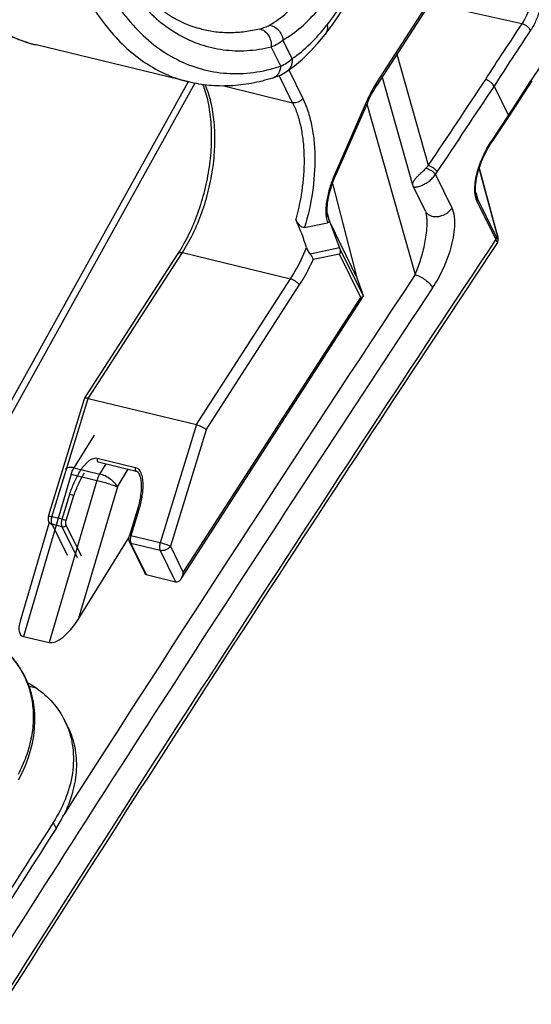
# Model space of a CAD drawing. Units: millimetres. Extents: x 0 to 420, y 0 to 297.
# Drawn here: x 247 to 254, y 105 to 118 of the extents above; entities that cross this region are included whole.
import ezdxf

# ---------------------------------------------------------------- set-up
doc = ezdxf.new("R2010")
doc.units = ezdxf.units.MM
doc.header["$LTSCALE"] = 23.1
doc.layers.add('INTF_1', color=7, linetype='CONTINUOUS')

msp = doc.modelspace()

# ---------------------------------------------------------------- linework, layer by layer
at = {"layer": 'INTF_1', "color": 9, "linetype": 'CONTINUOUS'}
for p, q in [((252.518, 117.7675), (251.8566, 116.7417)), ((253.7322, 117.5095), (252.5353, 117.7744)), ((250.7729, 117.0593), (250.655, 117.2994)), ((250.6262, 116.9607), (250.5035, 117.2105)), ((252.1218, 117.1153), (252.5263, 115.6849)), ((250.7801, 116.4921), (250.6081, 116.8423)), ((250.7299, 116.9139), (250.9101, 116.5469)), ((249.5219, 116.7431), (246.0354, 110.4546)), ((249.8944, 116.707), (250.7801, 116.4921)), ((253.3736, 116.7065), (253.5597, 116.3273)), ((251.7324, 116.5091), (251.3234, 115.5723)), ((251.7362, 116.4752), (252.3577, 114.2767)), ((253.343, 116.0021), (253.5597, 116.3273)), ((252.8317, 115.1351), (252.6187, 115.5691)), ((253.1813, 115.648), (253.4061, 114.8211)), ((253.137, 115.3356), (253.1582, 115.2575)), ((253.3962, 114.7315), (253.1522, 115.2288)), ((253.4023, 114.7602), (253.1582, 115.2575)), ((251.2571, 114.951), (251.2274, 115.0649)), ((253.4077, 114.8169), (253.4061, 114.8211)), ((248.1493, 112.6817), (249.3605, 114.5602)), ((249.3605, 114.5602), (250.7529, 114.2223)), ((251.3852, 114.6198), (251.0061, 114.5406)), ((251.6908, 113.9976), (251.3852, 114.6198)), ((251.3847, 114.5416), (251.0448, 114.4705)), ((251.6587, 113.9837), (251.3847, 114.5416)), ((249.5417, 112.3438), (250.7529, 114.2223)), ((249.6661, 112.2782), (250.8659, 114.139)), ((249.3725, 110.4381), (251.6587, 113.9837)), ((247.6823, 111.1582), (248.1493, 112.6817)), ((249.5417, 112.3438), (249.0747, 110.8203)), ((249.6661, 112.2782), (249.206, 110.7772)), ((248.2247, 112.2076), (247.9648, 111.7865)), ((248.2654, 111.912), (248.7568, 111.7928)), ((247.9648, 111.7865), (248.2966, 111.7071)), ((248.2966, 111.7071), (248.3781, 111.839)), ((248.5236, 111.543), (248.6635, 111.7698)), ((247.9294, 111.7055), (247.3138, 109.6159)), ((247.9294, 111.7055), (248.2612, 111.6261)), ((248.2612, 111.6261), (247.6457, 109.5365)), ((248.5236, 111.543), (248.0205, 109.8352)), ((247.8134, 111.1264), (247.9122, 111.4489)), ((247.8659, 111.1092), (247.9647, 111.4316)), ((247.8134, 111.1264), (247.6823, 111.1582)), ((248.7968, 111.2342), (248.6979, 110.9118)), ((247.8812, 110.6577), (247.6835, 111.0602)), ((247.8146, 111.0284), (247.6835, 111.0602)), ((248.0122, 110.6259), (247.8146, 111.0284)), ((248.0643, 110.6479), (247.8666, 111.0504)), ((249.0747, 110.8203), (248.6979, 110.9118)), ((248.6991, 110.8137), (248.8968, 110.4113)), ((249.0759, 110.7223), (248.6991, 110.8137)), ((249.206, 110.7772), (249.3725, 110.4381)), ((249.0759, 110.7223), (249.2736, 110.3198)), ((247.3871, 108.9755), (247.4773, 108.9549)), ((247.6978, 107.2183), (247.7352, 107.1421))]:
    msp.add_line(p, q, dxfattribs=at)
at = {"layer": 'INTF_1', "color": 7, "linetype": 'CONTINUOUS'}
for p, q in [((252.5202, 117.7331), (251.8588, 116.7074)), ((249.4434, 116.7587), (247.4777, 117.2358)), ((249.4332, 116.7612), (245.9881, 110.5473)), ((251.9321, 116.821), (252.3247, 115.4324)), ((253.8608, 116.7744), (253.5607, 116.311)), ((251.7422, 116.489), (251.3331, 115.5521)), ((253.5607, 116.311), (253.3441, 115.9857)), ((251.2926, 115.4492), (251.6086, 114.2351)), ((252.4897, 115.0922), (252.3315, 115.4145)), ((250.9314, 114.8829), (251.2293, 114.9452)), ((251.2571, 114.951), (251.6086, 114.2351)), ((251.2571, 114.951), (251.3852, 114.6198)), ((248.1009, 112.6795), (249.3076, 114.551)), ((251.6086, 114.2351), (251.6761, 114.0459)), ((249.3455, 110.3585), (251.69, 113.9946)), ((247.6361, 111.1643), (248.0999, 112.6774)), ((248.1009, 112.6795), (248.0999, 112.6774)), ((248.1493, 112.6817), (249.5417, 112.3438)), ((248.2757, 111.8639), (248.7671, 111.7446)), ((248.7783, 111.2366), (248.6794, 110.9142)), ((247.6464, 111.0819), (247.272, 109.8109)), ((247.6464, 111.0819), (247.642, 111.0909)), ((248.0205, 109.8352), (248.6752, 110.8961)), ((248.6825, 110.826), (248.8802, 110.4235)), ((248.8968, 110.4113), (249.2736, 110.3198)), ((247.3138, 109.6159), (247.6457, 109.5365)), ((247.8874, 108.4461), (247.8468, 108.5288))]:
    msp.add_line(p, q, dxfattribs=at)
for points in [[(251.2, 117.3723), (251.2877, 117.4897), (251.3744, 117.617), (251.4586, 117.7523), (251.5402, 117.8953), (251.5584, 117.9288)], [(250.7018, 116.8933), (250.8036, 116.9677), (250.9055, 117.0536), (251.0058, 117.15), (251.1045, 117.2568), (251.2, 117.3723)], [(250.5226, 116.8098), (250.5732, 116.8274), (250.6222, 116.8484), (250.6661, 116.8711), (250.7018, 116.8933)], [(251.7422, 116.489), (251.7672, 116.5434), (251.7963, 116.6009), (251.8277, 116.6569), (251.8588, 116.7074)], [(253.1446, 115.2943), (253.1417, 115.3064), (253.1383, 115.325), (253.1358, 115.3458), (253.1343, 115.3687), (253.1341, 115.3937), (253.1351, 115.4209), (253.1375, 115.4501), (253.1414, 115.4812), (253.1469, 115.5139), (253.1538, 115.548), (253.1624, 115.5834), (253.1725, 115.6199), (253.1842, 115.6572), (253.1975, 115.6955), (253.2125, 115.7347), (253.2294, 115.775), (253.2483, 115.8163), (253.2693, 115.8585), (253.2924, 115.9014), (253.3179, 115.9447), (253.3441, 115.9857)], [(253.4163, 114.69), (253.4194, 114.6952), (253.4218, 114.7009), (253.4236, 114.7063), (253.4248, 114.7116), (253.4254, 114.7169), (253.4257, 114.7218), (253.4257, 114.7266), (253.4255, 114.7314), (253.4251, 114.7362), (253.4245, 114.7413), (253.4237, 114.7466), (253.4228, 114.7524), (253.4216, 114.7587), (253.4203, 114.7654), (253.4187, 114.7727), (253.4169, 114.7807), (253.4149, 114.7893), (253.4125, 114.7986), (253.4099, 114.8086), (253.1816, 115.6488)], [(251.2354, 115.0184), (251.2343, 115.0228), (251.2306, 115.041), (251.2277, 115.0618), (251.2258, 115.0852), (251.2251, 115.1109), (251.2257, 115.1387), (251.2276, 115.1686), (251.231, 115.2004), (251.2358, 115.2341), (251.2423, 115.2695), (251.2503, 115.3064), (251.2599, 115.3447), (251.2711, 115.384), (251.2839, 115.4245), (251.2986, 115.4664), (251.3154, 115.51), (251.3331, 115.5521)], [(252.3247, 115.4324), (252.3273, 115.4243), (252.3315, 115.4145)], [(252.4897, 115.0921), (252.491, 115.0893), (252.493, 115.0843), (252.4952, 115.0778), (252.4962, 115.0744)], [(248.7671, 111.7446), (248.7722, 111.7429), (248.779, 111.7394), (248.7858, 111.734), (248.7925, 111.7267), (248.799, 111.7174), (248.805, 111.7066), (248.8104, 111.6943), (248.8152, 111.6807), (248.8194, 111.666), (248.8229, 111.6503), (248.8258, 111.6335), (248.8281, 111.6157), (248.8298, 111.597), (248.8308, 111.5772), (248.8313, 111.5567), (248.831, 111.5354), (248.8302, 111.5134), (248.8287, 111.4908), (248.8265, 111.4672), (248.8236, 111.4426), (248.82, 111.4167), (248.8154, 111.3895), (248.81, 111.3609), (248.8035, 111.3309), (248.7959, 111.2996), (248.7872, 111.267), (248.7783, 111.2366)], [(247.2529, 107.769), (247.2983, 107.858), (247.3406, 107.9528), (247.3767, 108.0483), (247.4067, 108.1442), (247.4303, 108.24), (247.4476, 108.3354), (247.4585, 108.4299), (247.4629, 108.5231), (247.4611, 108.6148), (247.4531, 108.7047), (247.4389, 108.7925), (247.4187, 108.8782), (247.3925, 108.9619), (247.3603, 109.0431), (247.3223, 109.1215), (247.2787, 109.197), (247.2294, 109.2693), (247.1745, 109.3384), (247.1143, 109.4038), (247.0489, 109.4655), (246.9782, 109.5234), (246.9053, 109.5753)]]:
    msp.add_lwpolyline(points, dxfattribs=at)
at = {"layer": 'INTF_1', "color": 9, "linetype": 'CONTINUOUS'}
for centre, radius, start, end in [((694.3011, -169.9004), 536.4263, 146.413207, 147.65778), ((279.1769, 100.335), 30.6985, 145.98163, 147.5856), ((279.2086, 100.3033), 30.6025, 145.98156, 147.58759), ((705.5899, -184.7491), 543.6242, 146.311044, 146.450989), ((705.6178, -184.7782), 543.5235, 146.31093, 146.450988), ((252.9926, 115.2472), 0.6396, 136.81898, 141.15214), ((253.1343, 115.2712), 0.5955, 146.46413, 149.98228), ((252.1905, 114.4906), 1.2598, 14.99927, 15.20952), ((701.8603, -183.0749), 538.3388, 146.41351, 147.655571), ((700.6961, -182.066), 537.4257, 146.53609, 147.421211), ((699.692, -181.4351), 535.9602, 146.535075, 147.657986), ((247.6874, 111.1132), 0.0506, 206.18596, 216.33582)]:
    msp.add_arc(centre, radius, start, end, dxfattribs=at)
at = {"layer": 'INTF_1', "color": 7, "linetype": 'CONTINUOUS'}
for centre, radius, start, end in [((257.0207, 116.663), 6.0125, 196.23415, 196.54351), ((701.8787, -183.1494), 538.3557, 146.410482, 147.655492), ((247.7317, 111.135), 0.1, 162.9591, 206.15348), ((246.1538, 108.152), 1.8764, 327.4391, 333.52944), ((696.7377, -179.54), 532.7193, 147.442314, 147.658026)]:
    msp.add_arc(centre, radius, start, end, dxfattribs=at)
for centre, major_axis, ratio, start_param, end_param in [((249.6014, 115.3952), (-1.2862, 1.8176), 0.3858651, -2.2587765, -2.0531471), ((251.6449, 114.1093), (-0.0455, 0.1139), 0.0537749, -2.9679975, -2.182604), ((247.5227, 109.9544), (0.2325, 0.3279), 0.3988813, -4.0024109, -2.9827899), ((247.8546, 109.8749), (0.2325, 0.3279), 0.3988813, -2.9827899, -1.4119936), ((692.1074, -12.1865), (486.6417, 228.1617), 0.7301673, 2.284107, 2.288484)]:
    msp.add_ellipse(centre, major_axis=major_axis, ratio=ratio, start_param=start_param, end_param=end_param, dxfattribs=at)
at = {"layer": 'INTF_1', "color": 9, "linetype": 'CONTINUOUS'}
for points, knots in [([(247.6471, 122.5149), (247.5851, 122.1726), (247.496, 121.4944), (247.4687, 120.4955), (247.5379, 119.6985), (247.6509, 119.1047), (247.7602, 118.6956), (247.8949, 118.317), (248.0539, 117.9721), (248.2361, 117.6637), (248.4401, 117.3943), (248.6645, 117.1662), (248.9076, 116.9818), (249.1673, 116.8428), (249.3508, 116.7812), (249.4434, 116.7587)], [0, 0, 0, 0, 0.1597518, 0.313551, 0.4581181, 0.5261354, 0.5909515, 0.652411, 0.7104531, 0.7651301, 0.8166273, 0.8652824, 0.9115974, 0.956237, 1, 1, 1, 1]), ([(247.92, 122.471), (247.8475, 122.0708), (247.7747, 121.47), (247.756, 120.677), (247.7815, 120.1094), (247.846, 119.5691), (247.9487, 119.0628), (248.0885, 118.5964), (248.2639, 118.1757), (248.4728, 117.8055), (248.7133, 117.4904), (248.9829, 117.2347), (249.2788, 117.0421), (249.5972, 116.9161), (249.9333, 116.8591), (250.2815, 116.8718), (250.5116, 116.9245), (250.6262, 116.9607)], [0, 0, 0, 0, 0.1673625, 0.2482098, 0.3262725, 0.4009866, 0.4718856, 0.5386277, 0.601028, 0.6590977, 0.7130887, 0.7635372, 0.81129, 0.8574841, 0.9034504, 0.9505506, 1, 1, 1, 1]), ([(248.0427, 122.2212), (247.9873, 121.8633), (247.9347, 121.3276), (247.9319, 120.6222), (247.9632, 120.1186), (248.0275, 119.6394), (248.1242, 119.1899), (248.2522, 118.775), (248.4103, 118.399), (248.5685, 118.1169), (248.7091, 117.9158), (248.8533, 117.7375), (249.0487, 117.5438), (249.3096, 117.3608), (249.5901, 117.2338), (249.8868, 117.1647), (250.1953, 117.1546), (250.4009, 117.1861), (250.5035, 117.2105)], [0, 0, 0, 0, 0.1669551, 0.2474121, 0.3250701, 0.3994396, 0.4701188, 0.5368162, 0.5993775, 0.6578177, 0.685568, 0.7123904, 0.7634905, 0.8118775, 0.8585325, 0.9046262, 0.9513962, 1, 1, 1, 1]), ([(245.5253, 121.5935), (245.5143, 121.3195), (245.5161, 120.7849), (245.5942, 120.0122), (245.7459, 119.3036), (245.9682, 118.6749), (246.215, 118.2177), (246.445, 117.9095), (246.6273, 117.7124), (246.8228, 117.5449), (247.0303, 117.4081), (247.2486, 117.303), (247.4009, 117.2544), (247.4777, 117.2358)], [0, 0, 0, 0, 0.160539, 0.3124697, 0.453958, 0.5838078, 0.7016961, 0.7564329, 0.8086148, 0.8585797, 0.906766, 0.9537049, 1, 1, 1, 1]), ([(250.4838, 117.4916), (250.5627, 117.5372), (250.7188, 117.6539), (250.9303, 117.8792), (251.1299, 118.1604), (251.2477, 118.372), (251.3048, 118.4856)], [0, 0, 0, 0, 0.2094367, 0.4444156, 0.7076883, 1, 1, 1, 1]), ([(250.655, 117.2994), (250.7382, 117.3464), (250.9032, 117.4667), (251.1275, 117.6997), (251.3397, 117.9908), (251.4653, 118.2101), (251.5263, 118.328)], [0, 0, 0, 0, 0.2101162, 0.4453269, 0.7083667, 1, 1, 1, 1]), ([(251.2258, 117.4961), (251.2994, 117.59), (251.4417, 117.7966), (251.5632, 118.0159), (251.6222, 118.1328)], [0, 0, 0, 0, 0.4767576, 1, 1, 1, 1]), ([(253.5597, 116.3273), (253.6416, 116.4561), (253.8074, 116.7135), (254.063, 117.0959), (254.3232, 117.4766), (254.4977, 117.73), (254.5847, 117.8568)], [0, 0, 0, 0, 0.2486962, 0.4987306, 0.7494523, 1, 1, 1, 1]), ([(253.833, 117.7383), (253.8228, 117.6967), (253.7958, 117.617), (253.7555, 117.5431), (253.7322, 117.5095)], [0, 0, 0, 0, 0.5116917, 1, 1, 1, 1]), ([(253.965, 117.7105), (253.953, 117.6586), (253.9208, 117.559), (253.8719, 117.4663), (253.8435, 117.4242)], [0, 0, 0, 0, 0.5123052, 1, 1, 1, 1]), ([(250.3575, 117.4444), (250.3809, 117.45), (250.4243, 117.4626), (250.4656, 117.4811), (250.4838, 117.4916)], [0, 0, 0, 0, 0.5340455, 1, 1, 1, 1]), ([(250.4838, 117.4916), (250.5057, 117.4878), (250.5381, 117.4759), (250.5754, 117.4502), (250.609, 117.418), (250.6409, 117.3683), (250.6529, 117.3224), (250.655, 117.2994)], [0, 0, 0, 0, 0.2418955, 0.3666481, 0.4930927, 0.747553, 1, 1, 1, 1]), ([(250.7729, 117.0593), (250.8554, 117.115), (251.0178, 117.2506), (251.1574, 117.4088), (251.2258, 117.4961)], [0, 0, 0, 0, 0.4730679, 1, 1, 1, 1]), ([(251.2258, 117.4961), (251.2303, 117.4743), (251.231, 117.4402), (251.2175, 117.3988), (251.2064, 117.3806), (251.2, 117.3723)], [0, 0, 0, 0, 0.513415, 0.758841, 1, 1, 1, 1]), ([(253.8435, 117.4242), (253.8389, 117.4335), (253.8251, 117.452), (253.7984, 117.4761), (253.7668, 117.4964), (253.7437, 117.5062), (253.7322, 117.5095)], [0, 0, 0, 0, 0.2174518, 0.477312, 0.7492962, 1, 1, 1, 1]), ([(249.6085, 117.439), (249.6681, 117.4245), (249.7899, 117.4029), (249.9768, 117.3932), (250.1674, 117.4061), (250.2941, 117.4293), (250.3575, 117.4444)], [0, 0, 0, 0, 0.2435703, 0.4897885, 0.7411713, 1, 1, 1, 1]), ([(250.3575, 117.4444), (250.3796, 117.4391), (250.4233, 117.4169), (250.4723, 117.3606), (250.5018, 117.2889), (250.5059, 117.2363), (250.5035, 117.2105)], [0, 0, 0, 0, 0.2297408, 0.478212, 0.7391107, 1, 1, 1, 1]), ([(250.5035, 117.2105), (250.5321, 117.2225), (250.5851, 117.2481), (250.6339, 117.2814), (250.655, 117.2994)], [0, 0, 0, 0, 0.5278641, 1, 1, 1, 1]), ([(250.6262, 116.9607), (250.6541, 116.9744), (250.7058, 117.0034), (250.7527, 117.0399), (250.7729, 117.0593)], [0, 0, 0, 0, 0.5264158, 1, 1, 1, 1]), ([(250.7729, 117.0593), (250.7747, 117.0429), (250.7745, 117.0102), (250.7617, 116.9634), (250.7375, 116.9229), (250.7144, 116.9018), (250.7018, 116.8933)], [0, 0, 0, 0, 0.2606614, 0.5132647, 0.7587318, 1, 1, 1, 1]), ([(250.6262, 116.9607), (250.6251, 116.9432), (250.6189, 116.9093), (250.5972, 116.8639), (250.5646, 116.8288), (250.5369, 116.8143), (250.5226, 116.8098)], [0, 0, 0, 0, 0.2712761, 0.5271235, 0.7681543, 1, 1, 1, 1]), ([(249.3605, 114.5602), (249.4112, 114.6388), (249.5046, 114.8073), (249.6174, 115.0786), (249.7035, 115.3675), (249.7599, 115.6636), (249.7847, 115.9566), (249.7769, 116.2362), (249.7368, 116.4924), (249.6866, 116.6506), (249.6555, 116.7224)], [0, 0, 0, 0, 0.1244513, 0.2555581, 0.390131, 0.5247367, 0.6559392, 0.7805426, 0.8958539, 1, 1, 1, 1]), ([(251.8566, 116.7417), (251.8451, 116.7238), (251.799, 116.6489), (251.7591, 116.5702), (251.7324, 116.5091)], [0, 0, 0, 0, 0.2421767, 1, 1, 1, 1]), ([(251.8588, 116.7074), (251.8601, 116.7095), (251.8622, 116.7144), (251.8626, 116.7229), (251.8608, 116.7322), (251.8582, 116.7385), (251.8566, 116.7417)], [0, 0, 0, 0, 0.2097687, 0.4386575, 0.6999582, 1, 1, 1, 1]), ([(253.3736, 116.7065), (253.369, 116.7158), (253.355, 116.7341), (253.3281, 116.7579), (253.2963, 116.7778), (253.273, 116.7874), (253.2614, 116.7906)], [0, 0, 0, 0, 0.2167663, 0.4763462, 0.7485247, 1, 1, 1, 1]), ([(250.9101, 116.5469), (250.9035, 116.5367), (250.886, 116.5179), (250.8529, 116.4984), (250.8164, 116.4884), (250.7914, 116.4893), (250.7801, 116.4921)], [0, 0, 0, 0, 0.2461282, 0.507343, 0.7644762, 1, 1, 1, 1]), ([(250.7801, 116.4921), (250.803, 116.4452), (250.8437, 116.3441), (250.8876, 116.1805), (250.9162, 116.0015), (250.9335, 115.7415), (250.9134, 115.3998), (250.8574, 115.1275), (250.8193, 114.9917)], [0, 0, 0, 0, 0.1023016, 0.2130105, 0.3315828, 0.4570732, 0.7233995, 1, 1, 1, 1]), ([(250.9101, 116.5469), (250.9356, 116.4951), (250.9804, 116.3828), (251.0278, 116.2008), (251.0576, 116.0014), (251.0733, 115.712), (251.0451, 115.333), (250.977, 115.0322), (250.9314, 114.8829)], [0, 0, 0, 0, 0.1020457, 0.2127871, 0.3316089, 0.4574554, 0.724248, 1, 1, 1, 1]), ([(251.7422, 116.489), (251.7434, 116.4917), (251.7419, 116.4974), (251.7376, 116.5036), (251.7343, 116.5073), (251.7324, 116.5091)], [0, 0, 0, 0, 0.3770156, 0.6539776, 1, 1, 1, 1]), ([(253.5597, 116.3273), (253.5611, 116.3245), (253.5631, 116.3192), (253.5622, 116.3132), (253.5609, 116.3112)], [0, 0, 0, 0, 0.5651919, 1, 1, 1, 1]), ([(253.1522, 115.2288), (253.1398, 115.2541), (253.1247, 115.3146), (253.1232, 115.4116), (253.1371, 115.5161), (253.1717, 115.6563), (253.2362, 115.822), (253.3051, 115.9451), (253.343, 116.0021)], [0, 0, 0, 0, 0.1028064, 0.2232832, 0.3532453, 0.4865069, 0.7500838, 1, 1, 1, 1]), ([(253.343, 116.0021), (253.3444, 115.9992), (253.3465, 115.9938), (253.3454, 115.9877), (253.3441, 115.9857)], [0, 0, 0, 0, 0.568021, 1, 1, 1, 1]), ([(251.3234, 115.5723), (251.3012, 115.5214), (251.2613, 115.4165), (251.226, 115.2806), (251.2098, 115.1701), (251.2055, 115.0895), (251.2103, 115.0141), (251.2214, 114.9666), (251.2293, 114.9452)], [0, 0, 0, 0, 0.2577754, 0.5200019, 0.6498467, 0.775729, 0.8939301, 1, 1, 1, 1]), ([(251.3331, 115.5521), (251.3343, 115.5548), (251.3329, 115.5605), (251.3286, 115.5668), (251.3253, 115.5704), (251.3234, 115.5723)], [0, 0, 0, 0, 0.3770148, 0.6539768, 1, 1, 1, 1]), ([(252.4945, 115.6484), (252.4838, 115.6351), (252.4601, 115.6109), (252.4242, 115.5777), (252.3914, 115.547), (252.3642, 115.5189), (252.3435, 115.4937), (252.3297, 115.4711), (252.3227, 115.4508), (252.3231, 115.4378), (252.3247, 115.4324)], [0, 0, 0, 0, 0.1815232, 0.3590598, 0.5203478, 0.6593802, 0.7744439, 0.8666789, 0.9396365, 1, 1, 1, 1]), ([(252.3315, 115.4145), (252.3324, 115.4126), (252.3357, 115.4091), (252.3432, 115.406), (252.3531, 115.4045), (252.3657, 115.4047), (252.3809, 115.4068), (252.4061, 115.4125), (252.4425, 115.4255), (252.4894, 115.449), (252.5381, 115.4812), (252.5832, 115.5209), (252.6084, 115.5524), (252.6187, 115.5691)], [0, 0, 0, 0, 0.0177919, 0.0398542, 0.0683893, 0.1044235, 0.1483959, 0.200412, 0.3276367, 0.4817348, 0.653602, 0.8305505, 1, 1, 1, 1]), ([(252.4945, 115.6484), (252.5066, 115.6457), (252.5313, 115.6369), (252.566, 115.6182), (252.5963, 115.5957), (252.613, 115.5781), (252.6187, 115.5691)], [0, 0, 0, 0, 0.2465609, 0.5220132, 0.7856927, 1, 1, 1, 1]), ([(252.5263, 115.6849), (252.5378, 115.6817), (252.5611, 115.672), (252.5928, 115.6519), (252.6196, 115.628), (252.6334, 115.6094), (252.638, 115.6001)], [0, 0, 0, 0, 0.2510804, 0.5230686, 0.7827221, 1, 1, 1, 1]), ([(253.1582, 115.2575), (253.1569, 115.2603), (253.1514, 115.2722), (253.1473, 115.2846), (253.1447, 115.2943)], [0, 0, 0, 0, 0.2375372, 1, 1, 1, 1]), ([(253.1522, 115.2288), (253.1551, 115.2332), (253.1594, 115.2425), (253.1595, 115.253), (253.1582, 115.2575)], [0, 0, 0, 0, 0.5293209, 1, 1, 1, 1]), ([(252.3577, 114.2767), (252.3827, 114.3357), (252.4283, 114.4604), (252.472, 114.6231), (252.4977, 114.7613), (252.5103, 114.8686), (252.5128, 114.9582), (252.5068, 115.0268), (252.5005, 115.0592), (252.4962, 115.0744)], [0, 0, 0, 0, 0.2342705, 0.484859, 0.6154485, 0.7482385, 0.8797737, 0.9423872, 1, 1, 1, 1]), ([(252.4897, 115.0921), (252.4957, 115.0799), (252.5134, 115.057), (252.5518, 115.0339), (252.5987, 115.0226), (252.6506, 115.0236), (252.7038, 115.0365), (252.7698, 115.0675), (252.812, 115.1054), (252.8317, 115.1351)], [0, 0, 0, 0, 0.1016527, 0.2099087, 0.3284976, 0.4575012, 0.5941002, 0.7337164, 1, 1, 1, 1]), ([(252.5814, 114.1075), (252.6314, 114.1833), (252.699, 114.3048), (252.7723, 114.4768), (252.8187, 114.6137), (252.8528, 114.7539), (252.8681, 114.8715), (252.8694, 114.9626), (252.8628, 115.0435), (252.8481, 115.1016), (252.8317, 115.1351)], [0, 0, 0, 0, 0.2498403, 0.3806359, 0.5136872, 0.64695, 0.7768226, 0.8387278, 0.8972727, 1, 1, 1, 1]), ([(251.2354, 115.0184), (251.2362, 115.0151), (251.2397, 115.0028), (251.244, 114.9907), (251.2479, 114.9822)], [0, 0, 0, 0, 0.2623559, 1, 1, 1, 1]), ([(253.4073, 114.8167), (253.4094, 114.8089), (253.4131, 114.7944), (253.4172, 114.7767), (253.4197, 114.7642), (253.421, 114.7563), (253.422, 114.7493), (253.4225, 114.7435), (253.4224, 114.7391), (253.422, 114.7359), (253.4203, 114.7338), (253.4175, 114.7351), (253.4149, 114.7381), (253.4112, 114.7433), (253.407, 114.7509), (253.4039, 114.7568), (253.4023, 114.7602)], [0, 0, 0, 0, 0.2062283, 0.3854256, 0.4635544, 0.5331257, 0.5933097, 0.6431574, 0.6816648, 0.7081144, 0.7241779, 0.7423086, 0.7758191, 0.8291812, 0.9040028, 1, 1, 1, 1]), ([(253.3962, 114.7315), (253.3991, 114.7359), (253.4035, 114.7452), (253.4035, 114.7557), (253.4023, 114.7602)], [0, 0, 0, 0, 0.5293209, 1, 1, 1, 1]), ([(253.4163, 114.69), (253.4163, 114.6901), (253.4162, 114.6903), (253.416, 114.6908), (253.4156, 114.6916), (253.4151, 114.6927), (253.4145, 114.6941), (253.4132, 114.6966), (253.4113, 114.7007), (253.4084, 114.7065), (253.4049, 114.7137), (253.4008, 114.7222), (253.3978, 114.7283), (253.3962, 114.7315)], [0, 0, 0, 0, 0.0039341, 0.0151023, 0.0337148, 0.0599512, 0.0939793, 0.1359394, 0.2441165, 0.3850574, 0.558707, 0.7642414, 1, 1, 1, 1]), ([(249.3076, 114.551), (249.3095, 114.554), (249.3156, 114.5594), (249.3282, 114.5632), (249.3436, 114.5635), (249.3546, 114.5616), (249.3605, 114.5602)], [0, 0, 0, 0, 0.1897379, 0.4114194, 0.6810288, 1, 1, 1, 1]), ([(250.7529, 114.2223), (250.7726, 114.2529), (250.851, 114.3818), (250.9167, 114.5184), (250.9599, 114.6244)], [0, 0, 0, 0, 0.2411506, 1, 1, 1, 1]), ([(250.8659, 114.139), (250.8824, 114.1646), (250.9483, 114.2716), (251.0058, 114.3837), (251.0448, 114.4705)], [0, 0, 0, 0, 0.2425542, 1, 1, 1, 1]), ([(250.7529, 114.2223), (250.7645, 114.2195), (250.788, 114.2104), (250.8201, 114.1909), (250.8473, 114.1671), (250.8613, 114.1485), (250.8659, 114.139)], [0, 0, 0, 0, 0.2499457, 0.5209552, 0.7807317, 1, 1, 1, 1]), ([(252.3577, 114.2767), (252.3809, 114.2703), (252.4274, 114.251), (252.4909, 114.211), (252.5374, 114.1696), (252.5661, 114.1341), (252.5771, 114.1162), (252.5814, 114.1075)], [0, 0, 0, 0, 0.251032, 0.5228858, 0.7823683, 0.8979288, 1, 1, 1, 1]), ([(247.9122, 111.4489), (247.9199, 111.474), (247.9367, 111.5238), (247.9661, 111.5971), (248, 111.6686), (248.0387, 111.7373), (248.0758, 111.7914), (248.109, 111.8315), (248.1359, 111.8592), (248.1651, 111.8837), (248.1967, 111.9031), (248.2306, 111.9149), (248.2544, 111.9147), (248.2654, 111.912)], [0, 0, 0, 0, 0.1278602, 0.2559801, 0.3841835, 0.5122184, 0.6396403, 0.7028948, 0.7655704, 0.8273073, 0.887492, 0.9452221, 1, 1, 1, 1]), ([(248.2654, 111.912), (248.2637, 111.9067), (248.2617, 111.8963), (248.2622, 111.8833), (248.2649, 111.8745), (248.2683, 111.8681), (248.2726, 111.8646), (248.2757, 111.8639)], [0, 0, 0, 0, 0.3106983, 0.5938151, 0.7161865, 0.823461, 1, 1, 1, 1]), ([(247.9648, 111.7865), (247.9526, 111.7894), (247.9297, 111.7933), (247.8977, 111.7926), (247.8718, 111.7847), (247.8594, 111.7735), (247.8556, 111.7672)], [0, 0, 0, 0, 0.3206262, 0.5911419, 0.8122492, 1, 1, 1, 1]), ([(247.9294, 111.7055), (247.9315, 111.7128), (247.9407, 111.7409), (247.9533, 111.7679), (247.9648, 111.7865)], [0, 0, 0, 0, 0.2596404, 1, 1, 1, 1]), ([(248.7568, 111.7928), (248.7552, 111.7875), (248.7532, 111.777), (248.7537, 111.7641), (248.7563, 111.7552), (248.7597, 111.7488), (248.764, 111.7454), (248.7671, 111.7446)], [0, 0, 0, 0, 0.3106627, 0.5937693, 0.7161495, 0.8234401, 1, 1, 1, 1]), ([(248.7568, 111.7928), (248.7675, 111.7902), (248.788, 111.7799), (248.8108, 111.7541), (248.827, 111.723), (248.8382, 111.6887), (248.8455, 111.6527), (248.8513, 111.603), (248.8523, 111.5395), (248.8464, 111.4628), (248.8348, 111.386), (248.8184, 111.3096), (248.8044, 111.2592), (248.7968, 111.2342)], [0, 0, 0, 0, 0.055021, 0.1113275, 0.1697035, 0.2298152, 0.2912134, 0.3535607, 0.4801949, 0.6086518, 0.7383247, 0.8688535, 1, 1, 1, 1]), ([(247.9647, 111.4316), (247.982, 111.4813), (248.0217, 111.5794), (248.0717, 111.6728), (248.1004, 111.7173)], [0, 0, 0, 0, 0.4985966, 1, 1, 1, 1]), ([(248.2966, 111.7071), (248.2929, 111.7011), (248.2784, 111.6753), (248.2676, 111.6476), (248.2612, 111.6261)], [0, 0, 0, 0, 0.2386186, 1, 1, 1, 1]), ([(248.5236, 111.543), (248.5193, 111.5518), (248.5083, 111.5695), (248.4792, 111.6046), (248.432, 111.6451), (248.3675, 111.6836), (248.3201, 111.7014), (248.2966, 111.7071)], [0, 0, 0, 0, 0.101836, 0.216951, 0.4755578, 0.7474139, 1, 1, 1, 1]), ([(248.2612, 111.6261), (248.2849, 111.6204), (248.3337, 111.6075), (248.4047, 111.5864), (248.4686, 111.565), (248.5074, 111.5503), (248.5236, 111.543)], [0, 0, 0, 0, 0.2658089, 0.5489372, 0.8065979, 1, 1, 1, 1]), ([(247.9122, 111.4489), (247.9219, 111.4465), (247.9362, 111.4423), (247.9536, 111.4362), (247.9614, 111.4331), (247.9647, 111.4316)], [0, 0, 0, 0, 0.5445159, 0.8033009, 1, 1, 1, 1]), ([(247.6361, 111.1643), (247.6362, 111.1647), (247.6376, 111.1654), (247.6419, 111.1657), (247.6509, 111.1648), (247.6651, 111.1622), (247.6761, 111.1597), (247.6823, 111.1582)], [0, 0, 0, 0, 0.0294578, 0.0842633, 0.282737, 0.5939023, 1, 1, 1, 1]), ([(247.6835, 111.0602), (247.6804, 111.0666), (247.6758, 111.0813), (247.6728, 111.1146), (247.677, 111.141), (247.6823, 111.1582)], [0, 0, 0, 0, 0.2128446, 0.4578162, 1, 1, 1, 1]), ([(247.8146, 111.0284), (247.8115, 111.0348), (247.8069, 111.0495), (247.8039, 111.0828), (247.8081, 111.1092), (247.8134, 111.1264)], [0, 0, 0, 0, 0.2128446, 0.4578162, 1, 1, 1, 1]), ([(247.8134, 111.1264), (247.8231, 111.1241), (247.8374, 111.1199), (247.8548, 111.1138), (247.8626, 111.1107), (247.8659, 111.1092)], [0, 0, 0, 0, 0.5445164, 0.8033005, 1, 1, 1, 1]), ([(248.7968, 111.2342), (248.7943, 111.2348), (248.7899, 111.2358), (248.7842, 111.2368), (248.7806, 111.2372), (248.7789, 111.2371), (248.7783, 111.2368), (248.7783, 111.2366)], [0, 0, 0, 0, 0.4061201, 0.717274, 0.9157423, 0.9705471, 1, 1, 1, 1]), ([(247.6466, 111.0832), (247.6508, 111.0776), (247.6621, 111.0675), (247.6761, 111.062), (247.6835, 111.0602)], [0, 0, 0, 0, 0.4776912, 1, 1, 1, 1]), ([(247.8146, 111.0284), (247.824, 111.0261), (247.8448, 111.0293), (247.8612, 111.042), (247.8666, 111.0504)], [0, 0, 0, 0, 0.4923041, 1, 1, 1, 1]), ([(247.8666, 111.0504), (247.8626, 111.0585), (247.8595, 111.079), (247.8627, 111.0988), (247.8659, 111.1092)], [0, 0, 0, 0, 0.4563564, 1, 1, 1, 1]), ([(248.6979, 110.9118), (248.6954, 110.9124), (248.691, 110.9134), (248.6854, 110.9144), (248.6818, 110.9148), (248.68, 110.9146), (248.6795, 110.9144), (248.6794, 110.9142)], [0, 0, 0, 0, 0.4061148, 0.7172764, 0.9157455, 0.9705453, 1, 1, 1, 1]), ([(248.6979, 110.9118), (248.6926, 110.8945), (248.6884, 110.8681), (248.6915, 110.8348), (248.696, 110.8201), (248.6991, 110.8137)], [0, 0, 0, 0, 0.5421838, 0.7871554, 1, 1, 1, 1]), ([(248.6991, 110.8137), (248.6955, 110.8146), (248.6888, 110.8174), (248.684, 110.823), (248.6825, 110.826)], [0, 0, 0, 0, 0.5243973, 1, 1, 1, 1]), ([(249.0747, 110.8203), (249.0694, 110.8031), (249.0652, 110.7767), (249.0682, 110.7434), (249.0728, 110.7287), (249.0759, 110.7223)], [0, 0, 0, 0, 0.5421838, 0.7871554, 1, 1, 1, 1]), ([(249.206, 110.7772), (249.1978, 110.781), (249.1782, 110.7888), (249.1347, 110.804), (249.0991, 110.8144), (249.0747, 110.8203)], [0, 0, 0, 0, 0.1966996, 0.4554837, 1, 1, 1, 1]), ([(249.206, 110.7772), (249.1994, 110.7669), (249.1818, 110.7482), (249.1488, 110.7286), (249.1123, 110.7187), (249.0873, 110.7196), (249.0759, 110.7223)], [0, 0, 0, 0, 0.2461282, 0.507343, 0.7644762, 1, 1, 1, 1]), ([(247.0301, 109.4811), (247.0847, 109.4345), (247.1854, 109.3322), (247.3052, 109.1544), (247.3897, 108.9573), (247.4368, 108.7449), (247.446, 108.5216), (247.4171, 108.2918), (247.3509, 108.0598), (247.2841, 107.9097), (247.2454, 107.8356)], [0, 0, 0, 0, 0.1198869, 0.2378768, 0.3558208, 0.4755806, 0.5988388, 0.7268655, 0.8604768, 1, 1, 1, 1])]:
    msp.add_open_spline(points, degree=3, knots=knots, dxfattribs=at)
at = {"layer": 'INTF_1', "color": 7, "linetype": 'CONTINUOUS'}
for points, knots in [([(249.6085, 117.439), (249.5365, 117.4565), (249.3934, 117.5042), (249.1893, 117.612), (248.9956, 117.7563), (248.8137, 117.937), (248.6453, 118.1532), (248.4922, 118.4036), (248.3562, 118.6863), (248.2386, 118.9991), (248.141, 119.3394), (248.0365, 119.837), (247.9644, 120.5094), (247.9691, 121.3577), (248.0311, 121.9368), (248.0766, 122.2303)], [0, 0, 0, 0, 0.040951, 0.082999, 0.1271135, 0.1740512, 0.2243376, 0.2782871, 0.3360405, 0.3976008, 0.4628631, 0.531637, 0.6785606, 0.8357744, 1, 1, 1, 1]), ([(247.4777, 117.2358), (247.3952, 117.2558), (247.2319, 117.3078), (246.9984, 117.4196), (246.7778, 117.5641), (246.498, 117.802), (246.1871, 118.1788), (245.8899, 118.7245), (245.6633, 119.359), (245.5098, 120.0691), (245.431, 120.8403), (245.429, 121.373), (245.44, 121.6456)], [0, 0, 0, 0, 0.0488016, 0.0980835, 0.148311, 0.1999201, 0.3086277, 0.4267162, 0.5553171, 0.6944466, 0.8432061, 1, 1, 1, 1]), ([(249.3076, 114.551), (249.3583, 114.6297), (249.4521, 114.7985), (249.5661, 115.0706), (249.6543, 115.3609), (249.7132, 115.6591), (249.7409, 115.9545), (249.7366, 116.2363), (249.7008, 116.494), (249.6543, 116.6533), (249.6253, 116.7257)], [0, 0, 0, 0, 0.123893, 0.2549158, 0.3897177, 0.5247629, 0.6565039, 0.7815542, 0.8968744, 1, 1, 1, 1]), ([(250.5226, 116.8098), (250.4327, 116.7813), (250.2519, 116.7356), (249.9774, 116.703), (249.7065, 116.7084), (249.5297, 116.7378), (249.4434, 116.7587)], [0, 0, 0, 0, 0.2588512, 0.5102037, 0.7564099, 1, 1, 1, 1]), ([(250.9314, 114.8829), (250.9209, 114.8807), (250.9023, 114.8867), (250.8821, 114.9013), (250.8608, 114.9222), (250.8389, 114.9523), (250.8251, 114.9785), (250.8193, 114.9917)], [0, 0, 0, 0, 0.1949571, 0.3230293, 0.4603679, 0.7367761, 1, 1, 1, 1]), ([(251.2479, 114.9822), (251.2493, 114.9774), (251.2509, 114.9686), (251.2478, 114.9562), (251.2396, 114.9483), (251.2328, 114.9459), (251.2293, 114.9452)], [0, 0, 0, 0, 0.3104962, 0.5561424, 0.7736901, 1, 1, 1, 1]), ([(250.9599, 114.6244), (250.9645, 114.6098), (250.9768, 114.58), (250.9946, 114.5528), (251.0061, 114.5406)], [0, 0, 0, 0, 0.4781691, 1, 1, 1, 1]), ([(251.3852, 114.6198), (251.3898, 114.6079), (251.394, 114.581), (251.3891, 114.5545), (251.3847, 114.5416)], [0, 0, 0, 0, 0.4852488, 1, 1, 1, 1]), ([(251.0448, 114.4705), (251.042, 114.483), (251.0318, 114.5083), (251.0157, 114.5302), (251.0061, 114.5406)], [0, 0, 0, 0, 0.4752569, 1, 1, 1, 1]), ([(251.69, 113.9946), (251.6891, 113.9932), (251.6855, 113.9906), (251.6751, 113.9864), (251.6657, 113.9847), (251.6587, 113.9837)], [0, 0, 0, 0, 0.1545909, 0.3732446, 1, 1, 1, 1]), ([(248.1493, 112.6817), (248.1435, 112.6832), (248.1328, 112.6853), (248.1185, 112.6862), (248.1077, 112.6849), (248.1022, 112.6816), (248.1009, 112.6795)], [0, 0, 0, 0, 0.3568912, 0.6434272, 0.8536045, 1, 1, 1, 1]), ([(249.5417, 112.3438), (249.5536, 112.3409), (249.5778, 112.3329), (249.6121, 112.3171), (249.6422, 112.2991), (249.6595, 112.2853), (249.6661, 112.2782)], [0, 0, 0, 0, 0.2590372, 0.5374623, 0.795423, 1, 1, 1, 1]), ([(248.6825, 110.826), (248.6794, 110.8324), (248.6735, 110.8499), (248.6718, 110.8803), (248.676, 110.903), (248.6794, 110.9142)], [0, 0, 0, 0, 0.2369929, 0.6099504, 1, 1, 1, 1]), ([(248.8968, 110.4113), (248.8932, 110.4121), (248.8865, 110.4149), (248.8817, 110.4205), (248.8802, 110.4235)], [0, 0, 0, 0, 0.5243973, 1, 1, 1, 1]), ([(249.3455, 110.3585), (249.353, 110.3702), (249.3647, 110.3961), (249.3708, 110.4238), (249.3725, 110.4381)], [0, 0, 0, 0, 0.4903458, 1, 1, 1, 1]), ([(249.2736, 110.3198), (249.2804, 110.3182), (249.2949, 110.3178), (249.3151, 110.3261), (249.3322, 110.3402), (249.3414, 110.3522), (249.3455, 110.3585)], [0, 0, 0, 0, 0.241962, 0.4851004, 0.7373524, 1, 1, 1, 1]), ([(247.3711, 109.0159), (247.3801, 109.0119), (247.4169, 108.9941), (247.452, 108.9728), (247.4773, 108.9549)], [0, 0, 0, 0, 0.2405403, 1, 1, 1, 1]), ([(247.4773, 108.9549), (247.556, 108.8995), (247.6992, 108.7722), (247.8057, 108.6125), (247.8468, 108.5288)], [0, 0, 0, 0, 0.5078887, 1, 1, 1, 1]), ([(247.8468, 108.5288), (247.8701, 108.4812), (247.9099, 108.382), (247.9472, 108.225), (247.9618, 108.0613), (247.9506, 107.8336), (247.8769, 107.5413), (247.7654, 107.3239), (247.6978, 107.2183)], [0, 0, 0, 0, 0.1153999, 0.2318405, 0.3504238, 0.4720962, 0.7269486, 1, 1, 1, 1]), ([(247.8874, 108.4461), (247.9074, 108.4052), (247.9424, 108.3203), (247.9902, 108.1405), (248.0063, 107.8991), (247.956, 107.6021), (247.8806, 107.4101), (247.8334, 107.3156)], [0, 0, 0, 0, 0.1166792, 0.2343081, 0.4754347, 0.7295942, 1, 1, 1, 1])]:
    msp.add_open_spline(points, degree=3, knots=knots, dxfattribs=at)
msp.add_open_spline([(251.6908, 113.9976), (251.6909, 113.9966), (251.6905, 113.9955), (251.69, 113.9946)], degree=3, dxfattribs=at)

doc.saveas('drawing.dxf')
